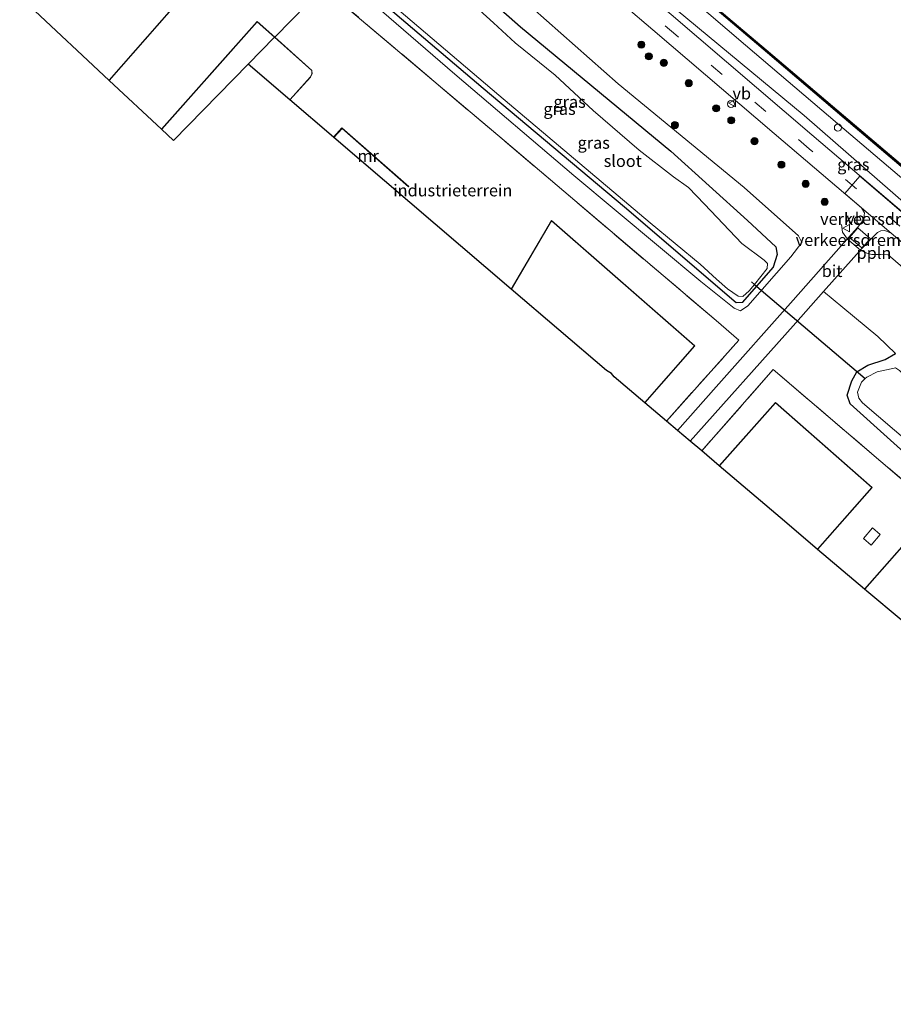
# Model space of a CAD drawing. Units: metres. Extents: x 160000 to 169090, y 400000 to 406251.
# Drawn here: x 165023 to 165206, y 401839 to 402046 of the extents above; entities that cross this region are included whole.
import ezdxf
from ezdxf.enums import TextEntityAlignment as Align

# ---------------------------------------------------------------- set-up
doc = ezdxf.new("R2010")
doc.units = ezdxf.units.M
doc.linetypes.add('IE-TERREINAFSCHEIDING', pattern=[10, 8, -2])
doc.linetypes.add('VW-3-9_STREEP', pattern=[12, 3, -9])
doc.layers.get('0').update_dxf_attribs({"lineweight": 25})
for name, color, linetype, lineweight in [('B-ME-AL-OVERIG-L-B1', 7, 'Continuous', 18), ('B-ME-GR-BOMENSTRUIKEN-GV-B6', 93, 'Continuous', 18), ('B-ME-GR-BOOM-S-B1', 93, 'Continuous', 18), ('B-ME-GW-KRUINLIJN-L-B1', 93, 'Continuous', 18), ('B-ME-IE-GRASLAND-GV-B6', 93, 'Continuous', 18), ('B-ME-IE-GRONDWERKLIJN-GROND_INGERICHT-GV-B6', 253, 'Continuous', 18), ('B-ME-IE-HULPGEOMETRIE-L-B1', 53, 'Continuous', 18), ('B-ME-IE-INRICHTINGSELEMENT-S-B1', 253, 'Continuous', 18), ('B-ME-IE-TERREINAFSCHEIDING-RASTERHEKWERK-L-B1', 8, 'IE-TERREINAFSCHEIDING', 18), ('B-ME-KG-KADASTRAAL-DAKRAND-L-B1', 13, 'Continuous', 18), ('B-ME-MW-MUUR-GV-B6', 8, 'IE-TERREINAFSCHEIDING-KUNSTMATIG', 18), ('B-ME-OB-WATERLIJN-L-B1', 133, 'OB-WATERLIJN', 18), ('B-ME-OG-WATER-GV-B6', 153, 'Continuous', 18), ('B-ME-VH-DREMPEL-GV-B6', 8, 'Continuous', 18), ('B-ME-VH-VERH_SOORT-BITUMEN-GV-B6', 8, 'IE-TERREINAFSCHEIDING-NATUURLIJK-HOUTWAL', 18), ('B-ME-VW-MARKERING-39STREEP-015-L-B1', 255, 'VW-3-9_STREEP', 18), ('B-ME-VW-MEUBILAIR_WEGMEUBILAIR-VERKEERSBORD-S-B1', 8, 'Continuous', 18)]:
    doc.layers.add(name, color=color, linetype=linetype, lineweight=lineweight)
for name, color, linetype in [('B-ME-GC-DAMWAND-GV-B6', 10, 'Continuous'), ('B-ME-GC-DAMWAND-L-B1', 10, 'Continuous'), ('B-ME-GW-INSTEEKWATERGANG-L-B1', 10, 'Continuous'), ('B-ME-KG-KADASTRAAL-OPNAMEDTMGRENS-L-B1', 10, 'Continuous'), ('B-ME-KW-DUIKER-L-B1', 10, 'Continuous')]:
    doc.layers.add(name, color=color, linetype=linetype)
doc.styles.add('NLCS-ISO', font='NLCS-ISO.TTF')
doc.linetypes.add('IE-TERREINAFSCHEIDING-KUNSTMATIG', pattern='A,4,[82,NLCS.SHX,S=0.75,R=90,X=0,Y=0],4,-2', length=10)
doc.linetypes.add('IE-TERREINAFSCHEIDING-NATUURLIJK-HOUTWAL', pattern='A,7,-1.5,[67,NLCS.SHX,S=0.75,R=45,X=0,Y=0],-1.5,7,-1.5,[70,NLCS.SHX,S=0.75,R=0,X=0,Y=0],-1.5', length=20)
doc.linetypes.add('OB-WATERLIJN', pattern='A,10,[32,NLCS.SHX,S=2,R=0,X=0,Y=0],-12', length=22)

# ---------------------------------------------------------------- blocks, each defined once
blk = doc.blocks.new('boom')
h = blk.add_hatch(color=256)
edge = h.paths.add_edge_path()
edge.add_arc((0, 0), 0.75, 0, 360)
blk.add_circle((0, 0), 0.75)
blk = doc.blocks.new('dtb')
blk.add_circle((0, 0), 0.75)
blk = doc.blocks.new('verkeersbord')
for p, q in [((0, 0.75), (-0.75, -0.625)), ((0.75, -0.625), (0, 0.75)), ((-0.75, -0.625), (0.75, -0.625))]:
    blk.add_line(p, q)

msp = doc.modelspace()

# ---------------------------------------------------------------- linework, layer by layer
at = {"layer": 'B-ME-AL-OVERIG-L-B1'}
msp.add_line((165176.139, 401990.576, 8.978), (165176.754, 401990.042, 9.005), dxfattribs=at)
msp.add_polyline3d([(165213.687, 401988.349, 10.232), (165209.334, 401992.268, 10.418), (165204.758, 401996.218, 10.7), (165203.152, 401996.286, 10.684), (165201.32, 401996.287, 10.684), (165200.279, 401996.597, 10.684), (165198.947, 401997.24, 10.858), (165196.205, 401999.532, 10.862), (165195.185, 402001.015, 10.803), (165194.947, 402002.641, 10.803)], dxfattribs=at)
at = {"layer": 'B-ME-GC-DAMWAND-GV-B6'}
for points in [[(165211.571, 402011.265, 11.047), (165195.527, 402024.884, 11.044), (165179.477, 402038.585, 11.047), (165162.528, 402053.029, 11.059)], [(165163.143, 402052.857, 10.735), (165179.206, 402039.201, 10.735), (165195.368, 402025.435, 10.735), (165211.434, 402011.816, 10.735)]]:
    msp.add_polyline3d(points, dxfattribs=at)
at = {"layer": 'B-ME-GC-DAMWAND-L-B1'}
msp.add_polyline3d([(165377.6265, 401869.9965, 11.023), (165362.4925, 401882.8555, 11.0515), (165347.375, 401895.7385, 11.0515), (165330.7905, 401909.822, 11.041), (165313.844, 401924.2715, 11.068), (165296.9585, 401938.698, 11.06), (165278.5465, 401954.4, 11.072), (165263.085, 401967.5785, 11.082), (165243.237, 401984.434, 11.0715), (165227.1625, 401998.2325, 11.035), (165211.5025, 402011.5405, 11.0565), (165195.4475, 402025.1595, 11.0495), (165179.3415, 402038.893, 11.0375), (165162.8355, 402052.943, 11.0665), (165145.735, 402067.5795, 11.069), (165128.322, 402082.4625, 11.0495), (165126.227, 402084.285, 11.1365), (165126.245, 402084.407, 11.379), (165119.551, 402087.996, 11.384)], dxfattribs=at)
at = {"layer": 'B-ME-GR-BOMENSTRUIKEN-GV-B6'}
for points in [[(165206.275, 401975.548, 9.889), (165202.616, 401979.159, 10.073), (165195.284, 401985.184, 10.187), (165191.219, 401988.543, 10.541), (165199.289, 401997.626, 10.872), (165201.097, 401999.555, 10.997), (165202.49, 402000.932, 11.116), (165203.254, 402001.286, 11.156), (165204.081, 402001.349, 11.169), (165205.39, 402000.795, 11.193)], [(165205.39, 402000.795, 11.193), (165209.343, 401997.426, 10.932)]]:
    msp.add_polyline3d(points, dxfattribs=at)
at = {"layer": 'B-ME-GW-INSTEEKWATERGANG-L-B1'}
for points in [[(165101.192, 402067.492, 9.395), (165127.746, 402044.016, 9.433), (165159.257, 402017.947, 9.433), (165175.282, 402003.48, 9.42), (165181.251, 401997.915, 9.368), (165181.495, 401996.309, 9.342), (165180.67, 401993.65, 9.407), (165174.18, 401986.283, 9.342), (165172.9, 401986.161, 9.329), (165149.482, 402006.224, 9.511), (165119.899, 402031.131, 9.511), (165090.311, 402056.336, 9.485)], [(165343.305, 401839.161, 10.112), (165322.455, 401856.94, 10.101), (165295.506, 401879.742, 10.139), (165267.258, 401904.041, 10.207), (165240.226, 401927.124, 10.162), (165213.671, 401949.764, 10.162), (165196.761, 401965.015, 9.987), (165196.199, 401966.818, 9.851), (165197.127, 401969.832, 9.79), (165198.162, 401971.745, 9.82), (165200.485, 401973.152, 9.782), (165204.105, 401974.295, 9.813), (165206.275, 401975.548, 9.889)]]:
    msp.add_polyline3d(points, dxfattribs=at)
at = {"layer": 'B-ME-GW-KRUINLIJN-L-B1'}
for points in [[(165125.237, 402082.869, 11.471), (165148.499, 402062.855, 11.574), (165174.843, 402040.185, 11.651), (165194.175, 402023.781, 11.728), (165216.408, 402004.823, 11.788), (165247.165, 401978.254, 11.668), (165261.868, 401966.203, 11.591), (165295.3, 401937.613, 11.745), (165324.555, 401912.131, 11.805), (165345.318, 401895.56, 11.788), (165370.899, 401873.301, 11.835)], [(165089.392, 402055.394, 9.977), (165114.001, 402034.111, 10.183), (165138.9, 402012.869, 10.166), (165165.531, 401990.689, 10.125), (165172.508, 401985.054, 10.076), (165173.815, 401984.513, 9.985), (165175.353, 401985.56, 9.878), (165184.394, 401995.839, 10.208), (165186.645, 401998.827, 10.166), (165185.949, 402000.218, 10.117), (165174.598, 402010.348, 10.092), (165148.214, 402032.066, 10.183), (165121.143, 402056.084, 10.166), (165105.583, 402072.113, 10.248)], [(165255.818, 401967.304, 11.496), (165226.397, 401991.746, 11.891), (165209.041, 402006.362, 11.693), (165187.137, 402025.478, 11.693), (165164.811, 402043.956, 11.625), (165144.511, 402060.897, 11.419), (165139.101, 402063.688, 11.05)]]:
    msp.add_polyline3d(points, dxfattribs=at)
at = {"layer": 'B-ME-IE-GRASLAND-GV-B6'}
for points in [[(165125.076, 402069.36, 10.863), (165155.483, 402043.412, 10.924), (165180.842, 402021.713, 10.891), (165199.169, 402006.096, 11.148), (165199.768, 402005.059, 11.148), (165199.655, 402003.945, 11.096), (165199.11, 402002.961, 11.043), (165198.357, 402001.984, 11.016), (165196.549, 401999.92, 10.878), (165184.86, 401986.717, 10.337), (165168.728, 401968.549, 9.98), (165160.623, 401959.434, 9.91), (165158.312, 401961.394, 10.114), (165173.482, 401978.377, 10.073), (165168.699, 401982.494, 10.185), (165124.283, 402020.195, 10.211), (165086.364, 402052.29, 10.375)], [(165101.192, 402067.492, 9.395), (165127.746, 402044.016, 9.433), (165159.257, 402017.947, 9.433), (165175.282, 402003.48, 9.42), (165181.251, 401997.915, 9.368), (165181.495, 401996.309, 9.342), (165180.67, 401993.65, 9.407), (165174.18, 401986.283, 9.342), (165172.9, 401986.161, 9.329), (165149.482, 402006.224, 9.511), (165119.899, 402031.131, 9.511), (165090.311, 402056.336, 9.485)], [(165090.311, 402056.336, 9.485), (165119.899, 402031.131, 9.511), (165149.482, 402006.224, 9.511), (165172.9, 401986.161, 9.329), (165174.18, 401986.283, 9.342), (165180.67, 401993.65, 9.407), (165181.495, 401996.309, 9.342), (165181.251, 401997.915, 9.368), (165175.282, 402003.48, 9.42), (165159.257, 402017.947, 9.433), (165127.746, 402044.016, 9.433), (165101.192, 402067.492, 9.395)], [(165255.818, 401967.304, 11.496), (165252.766, 401966.719, 11.1), (165245.748, 401972.734, 11.095), (165227.93, 401988.004, 11.082), (165188.754, 402021.394, 11.074), (165159.299, 402046.59, 11.078), (165139.101, 402063.688, 11.05), (165144.511, 402060.897, 11.419), (165164.811, 402043.956, 11.625), (165187.137, 402025.478, 11.693), (165209.041, 402006.362, 11.693), (165226.397, 401991.746, 11.891), (165255.818, 401967.304, 11.496)], [(165148.499, 402062.855, 11.574), (165174.843, 402040.185, 11.651), (165194.175, 402023.781, 11.728), (165216.408, 402004.823, 11.788)], [(165162.528, 402053.029, 11.059), (165179.477, 402038.585, 11.047), (165195.527, 402024.884, 11.044), (165211.571, 402011.265, 11.047), (165226.863, 401998.29, 11.031), (165242.93, 401984.488, 11.076), (165262.762, 401967.666, 11.079), (165278.617, 401954.153, 11.063), (165296.677, 401938.761, 11.063), (165313.479, 401924.391, 11.071), (165330.358, 401909.993, 11.036), (165347.47, 401895.459, 11.05), (165362.533, 401882.651, 11.052), (165377.795, 401869.661, 11.02), (165370.899, 401873.301, 11.835), (165345.318, 401895.56, 11.788), (165324.555, 401912.131, 11.805), (165295.3, 401937.613, 11.745), (165261.868, 401966.203, 11.591), (165247.165, 401978.254, 11.668), (165216.408, 402004.823, 11.788), (165194.175, 402023.781, 11.728), (165174.843, 402040.185, 11.651), (165148.499, 402062.855, 11.574)], [(165209.041, 402006.362, 11.693), (165187.137, 402025.478, 11.693), (165164.811, 402043.956, 11.625), (165144.511, 402060.897, 11.419)], [(165089.392, 402055.394, 9.977), (165114.001, 402034.111, 10.183), (165138.9, 402012.869, 10.166), (165165.531, 401990.689, 10.125), (165172.508, 401985.054, 10.076), (165173.815, 401984.513, 9.985), (165175.353, 401985.56, 9.878), (165184.394, 401995.839, 10.208), (165186.645, 401998.827, 10.166), (165185.949, 402000.218, 10.117), (165174.598, 402010.348, 10.092), (165148.214, 402032.066, 10.183), (165121.143, 402056.084, 10.166)], [(165121.143, 402056.084, 10.166), (165148.214, 402032.066, 10.183), (165174.598, 402010.348, 10.092), (165185.949, 402000.218, 10.117), (165186.645, 401998.827, 10.166), (165184.394, 401995.839, 10.208), (165175.353, 401985.56, 9.878), (165173.815, 401984.513, 9.985), (165172.508, 401985.054, 10.076), (165165.531, 401990.689, 10.125), (165138.9, 402012.869, 10.166), (165114.001, 402034.111, 10.183), (165089.392, 402055.394, 9.977)], [(165091.085, 402057.129, 8.76), (165123.195, 402029.704, 8.76), (165154.883, 402002.931, 8.76), (165165.37, 401994.289, 8.76), (165168.813, 401991.115, 8.76), (165171.084, 401989.147, 8.76), (165173.307, 401987.606, 8.76), (165174.33, 401987.526, 8.76), (165175.669, 401988.669, 8.76), (165176.754, 401990.042, 8.76), (165179.391, 401993.382, 8.76), (165179.509, 401994.452, 8.76), (165178.783, 401995.148, 8.76), (165174.118, 401998.638, 8.76), (165166.296, 402006.892, 8.76), (165162.948, 402010.379, 8.76), (165159.805, 402012.616, 8.76), (165152.575, 402018.192, 8.76), (165142.965, 402026.522, 8.76), (165135.004, 402033.904, 8.76), (165126.613, 402040.679, 8.76), (165122.061, 402044.894, 8.76), (165119.135, 402047.5, 8.76)], [(165210.904, 401946.39, 10.174), (165180.68, 401972.211, 10.317), (165165.685, 401955.139, 10.263), (165163.297, 401957.165, 10.006), (165184.872, 401981.401, 10.281), (165191.219, 401988.543, 10.541), (165195.284, 401985.184, 10.187), (165202.616, 401979.159, 10.073), (165206.275, 401975.548, 9.889)], [(165213.671, 401949.764, 10.162), (165196.761, 401965.015, 9.987), (165196.199, 401966.818, 9.851), (165197.127, 401969.832, 9.79), (165198.162, 401971.745, 9.82), (165200.485, 401973.152, 9.782), (165204.105, 401974.295, 9.813), (165206.275, 401975.548, 9.889)], [(165206.275, 401975.548, 9.889), (165204.105, 401974.295, 9.813), (165200.485, 401973.152, 9.782), (165198.162, 401971.745, 9.82), (165197.127, 401969.832, 9.79), (165196.199, 401966.818, 9.851), (165196.761, 401965.015, 9.987), (165213.671, 401949.764, 10.162)], [(165206.305, 401972.567, 8.781), (165205.364, 401972.328, 8.781), (165202.442, 401971.717, 8.781), (165200.271, 401970.64, 8.781), (165199.926, 401970.295, 8.781), (165199.2, 401969.567, 8.781), (165198.318, 401967.481, 8.781), (165198.594, 401966.184, 8.781), (165199.401, 401965.259, 8.781), (165206.062, 401959.521, 8.781)]]:
    msp.add_polyline3d(points, dxfattribs=at)
at = {"layer": 'B-ME-IE-GRONDWERKLIJN-GROND_INGERICHT-GV-B6'}
for points in [[(165086.364, 402052.29, 10.375), (165076.298, 402041.97, 10.147), (165076.228, 402041.898, 10.147), (165072.531, 402045.129, 10.147), (165052.51, 402022.571, 10.147), (165041.554, 402032.82, 10.147), (165063.658, 402058.07, 10.147), (165049.942, 402070.185, 10.147), (165049.459, 402070.544, 10.147), (165048.8, 402070.71, 10.147), (165048.04, 402070.559, 10.147), (165024.863, 402048.436, 10.147), (165022.801, 402050.364, 10.252), (165041.847, 402069.147, 10.265), (165053.301, 402080.481, 10.483), (165066.755, 402068.979, 10.441), (165086.364, 402052.29, 10.375)], [(165158.312, 401961.394, 10.114), (165153.789, 401965.231, 10.191), (165164.241, 401977.169, 10.191), (165134.24, 402003.48, 10.191), (165125.803, 401989.074, 10.191), (165088.641, 402020.829, 11.111), (165090.331, 402022.757, 11.174), (165104.257, 402010.487, 10.284), (165104.324, 402010.562, 10.284), (165090.322, 402022.899, 10.215), (165088.565, 402020.894, 10.215), (165079.412, 402028.713, 10.147), (165083.721, 402033.461, 10.147), (165084.06, 402034.174, 10.147), (165084.04, 402034.879, 10.147), (165076.228, 402041.898, 10.147), (165076.298, 402041.97, 10.147), (165086.364, 402052.29, 10.375), (165124.283, 402020.195, 10.211), (165168.699, 401982.494, 10.185), (165173.482, 401978.377, 10.073), (165158.312, 401961.394, 10.114)], [(165211.781, 401939.786, 10.173), (165199.775, 401926.148, 10.173), (165189.954, 401934.522, 10.234), (165201.384, 401947.46, 10.234), (165181.12, 401965.324, 10.234), (165169.376, 401952.008, 10.234), (165165.685, 401955.139, 10.263), (165180.68, 401972.211, 10.317), (165210.904, 401946.39, 10.174)]]:
    msp.add_polyline3d(points, dxfattribs=at)
at = {"layer": 'B-ME-IE-HULPGEOMETRIE-L-B1'}
msp.add_polyline3d([(165070.662, 402036.192, 10.147), (165076.192, 402041.861, 10.147), (165076.228, 402041.898, 10.147), (165076.298, 402041.97, 10.147), (165086.364, 402052.29, 10.375)], dxfattribs=at)
at = {"layer": 'B-ME-IE-TERREINAFSCHEIDING-RASTERHEKWERK-L-B1'}
for points in [[(165158.312, 401961.394, 10.114), (165173.482, 401978.377, 10.073), (165168.699, 401982.494, 10.185), (165124.283, 402020.195, 10.211), (165086.364, 402052.29, 10.375)], [(165259.958, 401905.324, 10.139), (165237.388, 401925.072, 10.139), (165236.85, 401924.49, 10.148), (165210.904, 401946.39, 10.174), (165180.68, 401972.211, 10.317), (165165.685, 401955.139, 10.263)]]:
    msp.add_polyline3d(points, dxfattribs=at)
at = {"layer": 'B-ME-KG-KADASTRAAL-DAKRAND-L-B1'}
for points in [[(165024.936, 402048.436, 15.705), (165048.064, 402070.513, 15.117), (165048.799, 402070.658, 15.041), (165049.437, 402070.498, 15.054), (165049.911, 402070.147, 15.054), (165063.588, 402058.065, 15.133), (165041.551, 402032.892, 18.709)], [(165052.58, 402022.574, 18.792), (165072.535, 402045.059, 15.852), (165076.155, 402041.895, 15.859)], [(165076.155, 402041.895, 15.859), (165076.1923, 402041.8614, 10.147), (165083.991, 402034.857, 15.801), (165084.01, 402034.186, 15.949), (165083.68, 402033.489, 16.168), (165079.44, 402028.819, 17.282)], [(165153.784, 401965.301, 18.012), (165164.17, 401977.164, 17.962), (165134.252, 402003.403, 17.868), (165125.868, 401989.085, 17.935)], [(165169.448, 401952.013, 16.795), (165181.125, 401965.254, 16.779), (165201.313, 401947.455, 16.876), (165189.949, 401934.592, 16.847)], [(165199.574, 401936.824, 12.259), (165201.49, 401939.028, 12.25), (165203.112, 401937.617, 12.229), (165201.196, 401935.413, 12.238), (165199.574, 401936.824, 12.259)], [(165199.846, 401926.153, 16.147), (165211.786, 401939.715, 16.163), (165229.703, 401923.909, 15.753), (165218.122, 401910.779, 15.739)]]:
    msp.add_polyline3d(points, dxfattribs=at)
at = {"layer": 'B-ME-KG-KADASTRAAL-OPNAMEDTMGRENS-L-B1'}
for points in [[(165070.662, 402036.192, 10.147), (165055.054, 402020.191, 10.147), (165052.51, 402022.571, 10.147), (165041.554, 402032.82, 10.147), (165024.863, 402048.436, 10.147)], [(165125.803, 401989.074, 10.191), (165088.641, 402020.829, 11.111), (165088.565, 402020.894, 10.215), (165079.412, 402028.713, 10.147), (165070.6621, 402036.1919, 10.147)], [(165153.789, 401965.231, 10.191), (165147.351, 401970.692, 10.191), (165146.77, 401971.359, 10.191), (165145.767, 401972.015, 10.191), (165125.803, 401989.074, 10.191)], [(165207.468, 401919.747, 9.82), (165200.263, 401925.732, 9.82), (165199.775, 401926.148, 10.173), (165189.954, 401934.522, 10.234), (165183.045, 401940.413, 9.82), (165169.376, 401952.008, 10.234), (165165.685, 401955.139, 10.263), (165163.297, 401957.165, 10.006), (165160.623, 401959.434, 9.91), (165158.312, 401961.394, 10.114), (165153.789, 401965.231, 10.191)]]:
    msp.add_polyline3d(points, dxfattribs=at)
at = {"layer": 'B-ME-KW-DUIKER-L-B1'}
msp.add_line((165176.754, 401990.042, 8.76), (165199.926, 401970.295, 8.781), dxfattribs=at)
at = {"layer": 'B-ME-MW-MUUR-GV-B6'}
msp.add_polyline3d([(165104.257, 402010.487, 10.284), (165090.331, 402022.757, 11.174), (165088.641, 402020.829, 11.111), (165088.565, 402020.894, 10.215), (165090.322, 402022.899, 10.215), (165104.324, 402010.562, 10.284), (165104.257, 402010.487, 10.284)], dxfattribs=at)
at = {"layer": 'B-ME-OB-WATERLIJN-L-B1'}
msp.add_polyline3d([(165377.458, 401870.332, 10.735), (165362.452, 401883.06, 10.735), (165347.28, 401896.018, 10.735), (165331.223, 401909.651, 10.735), (165314.209, 401924.152, 10.735), (165297.24, 401938.635, 10.735), (165278.476, 401954.647, 10.735), (165263.408, 401967.491, 10.735), (165243.544, 401984.38, 10.735), (165227.462, 401998.175, 10.735), (165211.434, 402011.816, 10.735), (165195.368, 402025.435, 10.735), (165179.206, 402039.201, 10.735), (165163.143, 402052.857, 10.735), (165146.055, 402067.493, 10.735), (165128.201, 402082.751, 10.735), (165126.275, 402084.389, 10.735), (165126.298, 402084.435, 10.735), (165119.584, 402088.034, 10.735)], dxfattribs=at)
at = {"layer": 'B-ME-OG-WATER-GV-B6'}
for points in [[(165119.135, 402047.5, 8.76), (165122.061, 402044.894, 8.76), (165126.613, 402040.679, 8.76), (165135.004, 402033.904, 8.76), (165142.965, 402026.522, 8.76), (165152.575, 402018.192, 8.76), (165159.805, 402012.616, 8.76), (165162.948, 402010.379, 8.76), (165166.296, 402006.892, 8.76), (165174.118, 401998.638, 8.76), (165178.783, 401995.148, 8.76), (165179.509, 401994.452, 8.76), (165179.391, 401993.382, 8.76), (165176.754, 401990.042, 8.76), (165175.669, 401988.669, 8.76), (165174.33, 401987.526, 8.76), (165173.307, 401987.606, 8.76), (165171.084, 401989.147, 8.76), (165168.813, 401991.115, 8.76), (165165.37, 401994.289, 8.76), (165154.883, 402002.931, 8.76), (165123.195, 402029.704, 8.76), (165091.085, 402057.129, 8.76)], [(165233.4849, 402024.5275, 10.61), (165255.802, 402005.399, 10.61), (165295.458, 401971.339, 10.61), (165325.53, 401945.649, 10.61), (165361.883, 401914.519, 10.61), (165380.283, 401898.808, 10.61), (165387.06, 401893.022, 10.61), (165377.458, 401870.332, 10.735), (165362.452, 401883.06, 10.735), (165347.28, 401896.018, 10.735), (165331.223, 401909.651, 10.735), (165314.209, 401924.152, 10.735), (165297.24, 401938.635, 10.735), (165278.476, 401954.647, 10.735), (165263.408, 401967.491, 10.735), (165243.544, 401984.38, 10.735), (165227.462, 401998.175, 10.735), (165211.434, 402011.816, 10.735), (165195.368, 402025.435, 10.735), (165179.206, 402039.201, 10.735), (165163.143, 402052.857, 10.735)], [(165350.769, 401848.347, 8.781), (165344.891, 401841.113, 8.781), (165337.227, 401847.668, 8.781), (165300.217, 401878.986, 8.781), (165269.655, 401905.299, 8.781), (165239.316, 401931.245, 8.781), (165206.062, 401959.521, 8.781), (165199.401, 401965.259, 8.781), (165198.594, 401966.184, 8.781), (165198.318, 401967.481, 8.781), (165199.2, 401969.567, 8.781), (165199.926, 401970.295, 8.781), (165200.271, 401970.64, 8.781), (165202.442, 401971.717, 8.781), (165205.364, 401972.328, 8.781), (165206.305, 401972.567, 8.781), (165207.155, 401972.023, 8.781), (165216.972, 401962.528, 8.781), (165234.592, 401947.823, 8.781), (165261.548, 401924.998, 8.781), (165286.891, 401904.209, 8.781), (165315.84, 401878.348, 8.781), (165339.209, 401857.903, 8.781), (165350.769, 401848.347, 8.781)]]:
    msp.add_polyline3d(points, dxfattribs=at)
at = {"layer": 'B-ME-VH-DREMPEL-GV-B6'}
for points in [[(165208.641, 401998.03, 11.077), (165205.391, 402000.8, 11.093), (165199.172, 402006.098, 11.048), (165195.653, 402009.098, 11.1), (165198.8, 402012.721, 11.195), (165211.811, 402001.632, 11.223), (165208.641, 401998.03, 11.077)], [(165199.216, 401997.693, 10.871), (165196.624, 401999.854, 10.875), (165198.434, 402001.92, 11.013), (165201.025, 401999.625, 10.996), (165199.216, 401997.693, 10.871)]]:
    msp.add_polyline3d(points, dxfattribs=at)
at = {"layer": 'B-ME-VH-VERH_SOORT-BITUMEN-GV-B6'}
for points in [[(165209.343, 401997.426, 10.932), (165205.39, 402000.795, 11.193), (165199.169, 402006.096, 11.148), (165180.842, 402021.713, 10.891), (165155.483, 402043.412, 10.924), (165125.076, 402069.36, 10.863)], [(165159.299, 402046.59, 11.078), (165188.754, 402021.394, 11.074), (165227.93, 401988.004, 11.082)], [(165205.39, 402000.795, 11.193), (165204.081, 402001.349, 11.169), (165203.254, 402001.286, 11.156), (165202.49, 402000.932, 11.116), (165201.097, 401999.555, 10.997), (165199.289, 401997.626, 10.872), (165191.219, 401988.543, 10.541), (165184.872, 401981.401, 10.281), (165163.297, 401957.165, 10.006), (165160.623, 401959.434, 9.91), (165168.728, 401968.549, 9.98), (165184.86, 401986.717, 10.337), (165196.549, 401999.92, 10.878), (165198.357, 402001.984, 11.016), (165199.11, 402002.961, 11.043), (165199.655, 402003.945, 11.096), (165199.768, 402005.059, 11.148), (165199.169, 402006.096, 11.148), (165205.39, 402000.795, 11.193)]]:
    msp.add_polyline3d(points, dxfattribs=at)
at = {"layer": 'B-ME-VW-MARKERING-39STREEP-015-L-B1'}
msp.add_polyline3d([(165365.835, 401867.072, 10.887), (165355.968, 401875.467, 10.936), (165318.755, 401907.195, 11.021), (165279.586, 401940.587, 11.005), (165253.465, 401962.905, 11.062), (165225.495, 401986.722, 11.058), (165188.225, 402018.49, 11.021), (165160.293, 402042.326, 11.025), (165132.371, 402066.194, 11.03), (165120.367, 402076.407, 11.018)], dxfattribs=at)

# ---------------------------------------------------------------- block references
at = {"layer": 'B-ME-GR-BOOM-S-B1', "rotation": 90}
for p in [(165153.037, 402040.304, 11.047), (165154.598, 402037.854, 11.011), (165157.751, 402036.494, 11.023), (165162.971, 402032.231, 11.082), (165168.734, 402026.958, 11.035), (165171.882, 402024.445, 11.059), (165160.082, 402023.45, 10.253), (165176.767, 402020.064, 11.023), (165182.382, 402015.149, 10.916), (165187.467, 402011.139, 11.023), (165191.452, 402007.38, 10.952)]:
    msp.add_blockref('boom', p, dxfattribs=at)
at = {"layer": 'B-ME-IE-INRICHTINGSELEMENT-S-B1', "rotation": 90}
for p in [(165171.825, 402027.863, 10.853), (165194.231, 402022.911, 11.823)]:
    msp.add_blockref('dtb', p, dxfattribs=at)
at = {"layer": 'B-ME-VW-MEUBILAIR_WEGMEUBILAIR-VERKEERSBORD-S-B1', "rotation": 90}
for p in [(165172.14, 402028.04, 10.961), (165195.996, 402001.827, 10.886)]:
    msp.add_blockref('verkeersbord', p, dxfattribs=at)

# ---------------------------------------------------------------- texts
at = {"layer": 'B-ME-AL-OVERIG-L-B1', "ltscale": 0.2, "style": 'NLCS-ISO'}
msp.add_text('ppln', height=2.5, dxfattribs=at).set_placement((165201.7814, 401996.6433), align=Align.MIDDLE_CENTER)
at = {"layer": 'B-ME-IE-GRASLAND-GV-B6', "ltscale": 0.2, "style": 'NLCS-ISO'}
for p in [(165135.903, 402026.8265), (165138.0185, 402028.313), (165143.066, 402019.738), (165197.4595, 402015.2035)]:
    msp.add_text('gras', height=2.5, dxfattribs=at).set_placement(p, align=Align.MIDDLE_CENTER)
at = {"layer": 'B-ME-IE-GRONDWERKLIJN-GROND_INGERICHT-GV-B6', "ltscale": 0.2, "style": 'NLCS-ISO'}
msp.add_text('industrieterrein', height=2.5, dxfattribs=at).set_placement((165113.5329, 402009.7555), align=Align.MIDDLE_CENTER)
at = {"layer": 'B-ME-MW-MUUR-GV-B6', "ltscale": 0.2, "style": 'NLCS-ISO'}
msp.add_text('mr', height=2.5, dxfattribs=at).set_placement((165095.8139, 402016.9879), align=Align.MIDDLE_CENTER)
at = {"layer": 'B-ME-OG-WATER-GV-B6', "ltscale": 0.2, "style": 'NLCS-ISO'}
msp.add_text('sloot', height=2.5, dxfattribs=at).set_placement((165149.1489, 402015.9171), align=Align.MIDDLE_CENTER)
at = {"layer": 'B-ME-VH-DREMPEL-GV-B6', "ltscale": 0.2, "style": 'NLCS-ISO'}
for p in [(165204.0156, 402003.7727), (165198.903, 401999.357)]:
    msp.add_text('verkeersdrempel', height=2.5, dxfattribs=at).set_placement(p, align=Align.MIDDLE_CENTER)
at = {"layer": 'B-ME-VH-VERH_SOORT-BITUMEN-GV-B6', "ltscale": 0.2, "style": 'NLCS-ISO'}
msp.add_text('bit', height=2.5, dxfattribs=at).set_placement((165193.0104, 401992.848), align=Align.MIDDLE_CENTER)
at = {"layer": 'B-ME-VW-MEUBILAIR_WEGMEUBILAIR-VERKEERSBORD-S-B1', "ltscale": 0.2, "style": 'NLCS-ISO'}
for p in [(165172.14, 402028.04, 10.961), (165195.996, 402001.827, 10.886)]:
    msp.add_text('vb', height=2.5, dxfattribs=at).set_placement(p, align=Align.BOTTOM_LEFT)

doc.saveas('drawing.dxf')
